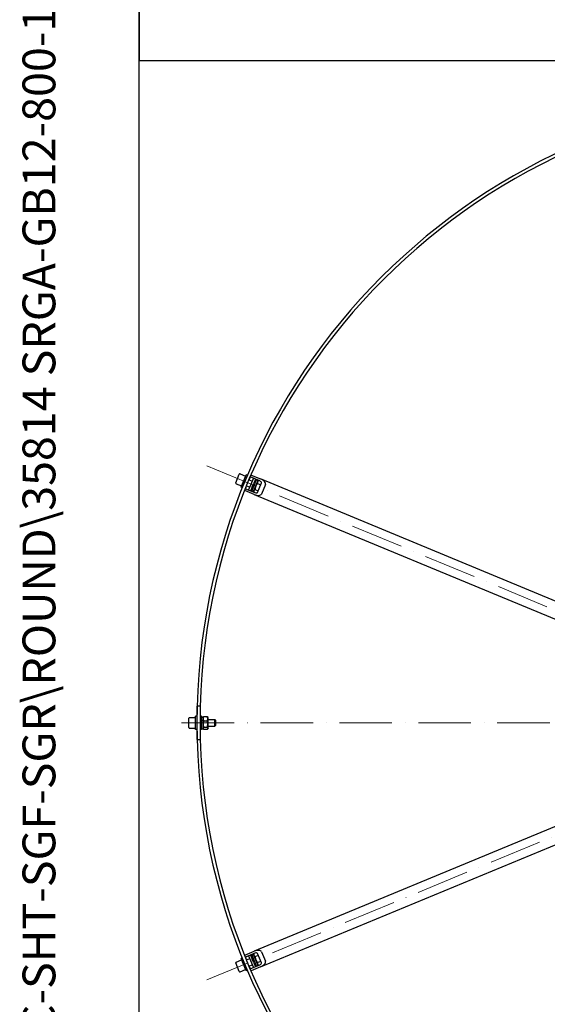
# Model space of a CAD drawing. Units: millimetres. Extents: x 513 to 6897, y 64 to 8989.
# Drawn here: x 513 to 1308, y 3980 to 5463 of the extents above; entities that cross this region are included whole.
import ezdxf
from ezdxf.enums import TextEntityAlignment as Align

# ---------------------------------------------------------------- set-up
doc = ezdxf.new("R2010")
doc.units = ezdxf.units.MM
doc.header["$LTSCALE"] = 33
doc.linetypes.add('ACAD_ISO10W100', pattern=[18, 12, -3, 0, -3])
for name, color, linetype, lineweight in [('Center Mark(Hillmar_metric)', 7, 'Continuous', 18), ('Sketch Geometry(Hillmar_metric)', 7, 'Continuous', 25), ('Symbols(Hillmar_metric)', 7, 'Continuous', 18), ('Visible Edges(Hillmar_metric)', 7, 'Continuous', 25)]:
    doc.layers.add(name, color=color, linetype=linetype, lineweight=lineweight)
doc.styles.add('Hillmar_metric_title_block', font='arial.ttf')
doc.styles.add('Text Style48', font='arial.ttf')
doc.styles.add('Text Style95', font='arial.ttf')
doc.styles.add('Text Style96', font='arialbd.ttf')

# ---------------------------------------------------------------- blocks, each defined once
blk = doc.blocks.new('Borders Default Border')
at = {"layer": 'Sketch Geometry(Hillmar_metric)', "flags": 128}
blk.add_lwpolyline([(21, 12), (21, 272.4), (209, 272.4), (209, 12), (21, 12)], dxfattribs=at)
blk = doc.blocks.new('Title Blocks Hillmar_Metric')
at = {"layer": 'Symbols(Hillmar_metric)', "color": 7}
for tag, p, height, rotation, style in [('<Line1>_001', (114.791, 267.877), 2.5, 0.2344, 'Text Style96'), ('<Line2>_001', (104.75, 263.461), 2.5, 0.2344, 'Text Style96'), ('<Line3>_001', (105.604, 259.09), 2.5, 0.2344, 'Text Style96'), ('<Line4>_001', (114.698, 254.762), 2.5, 0.2344, 'Text Style96'), ('<Line5>_001', (117.669, 250.389), 2.5, 0.2344, 'Text Style96'), ('<Form_Number>_001', (169.793, 249.937), 2.5, 0.2344, 'Text Style48'), ('<Page>_001', (153.841, 242.551), 2.2, 0.2344, 'Text Style95'), ('FILENAME_AND_PATH_001', (21.589, 14.111), 1.5, 90, 'Hillmar_metric_title_block')]:
    blk.add_attdef(tag, p, '', height=height, rotation=rotation, dxfattribs=dict(at, style=style))
at = {"layer": 'Symbols(Hillmar_metric)', "color": 7, "style": 'Text Style48'}
for tag, p in [('<Sheet_Number>', (169.919, 266.17)), ('<Job_Number>', (169.919, 258.67)), ('<Document_Package_Number.>', (169.919, 243.67))]:
    blk.add_attdef(tag, text='', height=2.5, rotation=0.2344, dxfattribs=at).set_placement(p, align=Align.MIDDLE_LEFT)
at = {"layer": 'Symbols(Hillmar_metric)', "color": 7}
for tag, height, style, p in [('<Document_Package_Number_Rev..>', 2.5, 'Text Style48', (208.419, 243.67)), ('<Date>', 2.2, 'Text Style95', (138.419, 243.67))]:
    blk.add_attdef(tag, text='', height=height, rotation=0.2344, dxfattribs=dict(at, style=style)).set_placement(p, align=Align.MIDDLE_CENTER)

msp = doc.modelspace()

# ---------------------------------------------------------------- linework, layer by layer
at = {"layer": 'Center Mark(Hillmar_metric)', "linetype": 'ACAD_ISO10W100', "ltscale": 0.2}
for p, q in [((794.757, 4791.017), (1625.88, 4446.755)), ((2738.464, 4403.703), (755.323, 4403.703)), ((1625.88, 4360.651), (794.757, 4016.389))]:
    msp.add_line(p, q, dxfattribs=at)
at = {"layer": 'Sketch Geometry(Hillmar_metric)'}
for p, q in [((692.983, 7999.2), (692.983, 5401.463)), ((692.983, 5401.463), (3752.587, 5401.463)), ((692.983, 816.547), (692.983, 5401.463))]:
    msp.add_line(p, q, dxfattribs=at)
at = {"layer": 'Visible Edges(Hillmar_metric)'}
for p, q in [((838.365, 4765.378), (843.723, 4778.312)), ((845.029, 4778.853), (853.344, 4775.409)), ((846.456, 4758.779), (854.109, 4777.257)), ((848.304, 4758.014), (855.957, 4776.491)), ((855.957, 4776.491), (854.109, 4777.257)), ((860.395, 4774.139), (861.61, 4777.072)), ((861.61, 4777.072), (875.838, 4771.179)), ((838.906, 4764.071), (847.221, 4760.627)), ((850.217, 4762.633), (850.229, 4762.628)), ((854.044, 4771.872), (854.056, 4771.867)), ((865.014, 4772.226), (857.724, 4754.626)), ((858.454, 4770.045), (863.283, 4768.045)), ((858.663, 4769.959), (859.696, 4772.453)), ((860.395, 4774.139), (859.696, 4772.453)), ((874.623, 4768.246), (860.395, 4774.139)), ((862.51, 4752.643), (869.8, 4770.243)), ((863.172, 4759.469), (865.442, 4764.949)), ((871.651, 4768.963), (864.724, 4752.24)), ((867.952, 4771.009), (865.442, 4764.949)), ((869.618, 4769.805), (871.651, 4768.963)), ((871.115, 4767.669), (872.833, 4768.987)), ((871.188, 4764.58), (876.196, 4762.506)), ((871.403, 4750.935), (877.296, 4765.163)), ((1554.52, 4490.06), (875.838, 4771.179)), ((883.163, 4762.733), (877.27, 4748.505)), ((848.304, 4758.014), (846.456, 4758.779)), ((851.89, 4753.606), (853.105, 4756.539)), ((866.117, 4747.713), (851.89, 4753.606)), ((853.803, 4758.225), (853.105, 4756.539)), ((853.105, 4756.539), (867.332, 4750.646)), ((853.803, 4758.225), (854.836, 4760.72)), ((854.627, 4760.807), (859.456, 4758.806)), ((863.172, 4759.469), (860.662, 4753.409)), ((862.692, 4753.082), (864.724, 4752.24)), ((865.26, 4753.534), (865.543, 4751.387)), ((866.117, 4747.713), (1544.799, 4466.593)), ((867.433, 4755.513), (872.44, 4753.439)), ((779.816, 4428.703), (779.816, 4403.703)), ((784.576, 4428.703), (779.816, 4428.703)), ((784.576, 4428.703), (784.576, 4403.703)), ((767.816, 4396.703), (767.816, 4410.703)), ((768.816, 4411.703), (777.816, 4411.703)), ((777.816, 4393.703), (777.816, 4413.703)), ((779.816, 4413.703), (777.816, 4413.703)), ((786.576, 4413.703), (784.629, 4413.703)), ((786.576, 4393.703), (786.576, 4413.703)), ((786.576, 4412.753), (788.776, 4412.753)), ((788.776, 4412.753), (788.776, 4408.107)), ((788.776, 4411.353), (789.515, 4412.634)), ((788.776, 4408.107), (788.776, 4407.66)), ((788.776, 4407.66), (788.776, 4407.31)), ((788.776, 4407.31), (788.776, 4394.653)), ((790.026, 4413.299), (795.526, 4413.299)), ((790.026, 4406.714), (795.526, 4406.714)), ((796.776, 4411.353), (796.037, 4412.634)), ((796.776, 4396.053), (796.776, 4411.353)), ((796.776, 4408.703), (806.896, 4408.703)), ((806.896, 4398.703), (806.896, 4408.703)), ((807.816, 4407.783), (806.896, 4408.703)), ((807.816, 4407.783), (807.816, 4399.623)), ((768.816, 4395.703), (777.816, 4395.703)), ((779.816, 4393.703), (777.816, 4393.703)), ((779.816, 4403.703), (779.816, 4378.703)), ((784.576, 4403.703), (784.576, 4378.703)), ((786.576, 4393.703), (784.629, 4393.703)), ((786.576, 4394.653), (788.776, 4394.653)), ((788.776, 4396.053), (789.515, 4394.773)), ((790.026, 4397.119), (795.526, 4397.119)), ((790.026, 4394.108), (795.526, 4394.108)), ((796.776, 4396.053), (796.037, 4394.773)), ((796.776, 4398.703), (806.896, 4398.703)), ((807.816, 4399.623), (806.896, 4398.703)), ((779.816, 4378.703), (784.576, 4378.703)), ((1544.799, 4340.813), (866.117, 4059.694)), ((875.838, 4036.228), (1554.52, 4317.347)), ((851.89, 4053.801), (866.117, 4059.694)), ((853.105, 4050.867), (851.89, 4053.801)), ((867.332, 4056.761), (853.105, 4050.867)), ((853.105, 4050.867), (853.803, 4049.181)), ((857.724, 4052.781), (865.014, 4035.181)), ((860.662, 4053.998), (863.172, 4047.938)), ((869.8, 4037.163), (862.51, 4054.763)), ((862.692, 4054.324), (864.724, 4055.166)), ((864.724, 4055.166), (871.651, 4038.444)), ((865.26, 4053.873), (865.543, 4056.019)), ((867.496, 4051.741), (872.503, 4053.815)), ((877.296, 4042.244), (871.403, 4056.471)), ((877.27, 4058.901), (883.163, 4044.674)), ((843.723, 4029.095), (838.365, 4042.029)), ((838.906, 4043.336), (847.221, 4046.78)), ((848.304, 4049.393), (846.456, 4048.627)), ((854.109, 4030.15), (846.456, 4048.627)), ((855.957, 4030.915), (848.304, 4049.393)), ((850.217, 4044.773), (850.229, 4044.778)), ((854.836, 4046.687), (853.803, 4049.181)), ((854.044, 4035.535), (854.056, 4035.54)), ((854.627, 4046.6), (859.456, 4048.6)), ((858.454, 4037.361), (863.283, 4039.361)), ((859.696, 4034.954), (858.663, 4037.448)), ((859.696, 4034.954), (860.395, 4033.267)), ((860.395, 4033.267), (874.623, 4039.161)), ((875.838, 4036.228), (861.61, 4030.334)), ((865.442, 4042.458), (863.172, 4047.938)), ((865.442, 4042.458), (867.952, 4036.398)), ((869.618, 4037.602), (871.651, 4038.444)), ((871.115, 4039.737), (872.833, 4038.419)), ((871.252, 4042.673), (876.259, 4044.747)), ((845.029, 4028.553), (853.344, 4031.998)), ((855.957, 4030.915), (854.109, 4030.15)), ((861.61, 4030.334), (860.395, 4033.267))]:
    msp.add_line(p, q, dxfattribs=at)
for centre, radius, start, end in [((1729.816, 4403.703), 950, 0, 180), ((1729.816, 4403.703), 945.24, 0, 180), ((844.647, 4777.929), 1, 67.5, 157.5), ((839.289, 4764.995), 1, 157.5, 247.5), ((768.816, 4410.703), 1, 90, 180), ((768.816, 4396.703), 1, 180, 270), ((1729.816, 4403.703), 950, 180, 0), ((1729.816, 4403.703), 945.24, 180, 0), ((839.289, 4042.412), 1, 112.5, 202.5), ((844.647, 4029.477), 1, 202.5, 292.5)]:
    msp.add_arc(centre, radius, start, end, dxfattribs=at)
for centre, major_axis, ratio, start_param, end_param in [((873.924, 4766.56), (3.372, -1.397), 0.5, 0, 1.57079633), ((873.924, 4766.56), (9.239, -3.827), 0.5, 0, 1.57079633), ((868.031, 4752.332), (9.239, -3.827), 0.5, 4.71238898, 6.28318531), ((868.031, 4752.332), (3.372, -1.397), 0.5, 4.71238898, 6.28318531), ((785.814, 4403.703), (-15.628, -8.789), 0.13799449, 4.44482329, 4.58629758), ((787.338, 4403.703), (-15.628, -8.789), 0.13799449, 4.54307485, 4.6835735), ((868.031, 4055.075), (9.239, 3.827), 0.5, 0, 1.57079633), ((868.031, 4055.075), (3.372, 1.397), 0.5, 0, 1.57079633), ((873.924, 4040.847), (3.372, 1.397), 0.5, 4.71238898, 6.28318531), ((873.924, 4040.847), (9.239, 3.827), 0.5, 4.71238898, 6.28318531)]:
    msp.add_ellipse(centre, major_axis=major_axis, ratio=ratio, start_param=start_param, end_param=end_param, dxfattribs=at)
for points, weights in [([(871.188, 4764.58), (868.002, 4760.589), (867.433, 4755.513)], [1, 1.15470053838, 1]), ([(872.842, 4768.983), (870.85, 4767.3), (871.188, 4764.58)], [1.01507211455, 1.14675655151, 1]), ([(867.433, 4755.513), (865.304, 4753.905), (865.547, 4751.385)], [1, 1.14647761916, 1.01557167987]), ([(790.026, 4413.299), (788.609, 4410.007), (790.026, 4406.714)], [1, 1.15470053838, 1]), ([(790.026, 4406.714), (788.609, 4401.916), (790.026, 4397.119)], [1, 1.15470053838, 1]), ([(789.515, 4412.634), (789.698, 4412.951), (790.026, 4413.299)], [1.05073756017, 1.03197957153, 1]), ([(795.526, 4413.299), (795.854, 4412.951), (796.037, 4412.634)], [1, 1.03197957153, 1.05073756017]), ([(795.526, 4406.714), (796.943, 4410.007), (795.526, 4413.299)], [1, 1.15470053838, 1]), ([(795.526, 4397.119), (796.943, 4401.916), (795.526, 4406.714)], [1, 1.15470053838, 1]), ([(790.026, 4397.119), (788.609, 4395.613), (790.026, 4394.108)], [1, 1.15470053838, 1]), ([(795.526, 4394.108), (796.943, 4395.613), (795.526, 4397.119)], [1, 1.15470053838, 1]), ([(865.552, 4056.023), (865.334, 4053.425), (867.496, 4051.741)], [1.01507211455, 1.14675655151, 1]), ([(867.496, 4051.741), (868.065, 4046.665), (871.252, 4042.673)], [1, 1.15470053838, 1]), ([(871.252, 4042.673), (870.884, 4040.031), (872.837, 4038.421)], [1, 1.14647761916, 1.01557167987])]:
    msp.add_rational_spline(points, weights, degree=2, dxfattribs=at)

# ---------------------------------------------------------------- block references
ref = msp.add_blockref('Title Blocks Hillmar_Metric', (-145.824, 24.086), dxfattribs=dict(xscale=33, yscale=33, zscale=33))
ref.add_attrib('FILENAME_AND_PATH_001', 'C:\\Vault_Workspace\\HILLMAR\\HILLMAR PRODUCTION\\06 CABLE REEL\\SPOOLS\\0700-6\\07006001 SGF-SGR\\SPC-SHT-SGF-SGR\\ROUND\\35814 SRGA-GB12-800-1900-16.idw', (566.619, 489.741), dxfattribs={"layer": 'Symbols(Hillmar_metric)', "color": 7, "height": 49.500002, "rotation": 90, "style": 'Hillmar_metric_title_block'})
at = {"xscale": 33, "yscale": 33, "zscale": 33}
msp.add_blockref('Borders Default Border', (0, 0), dxfattribs=at)

doc.saveas('drawing.dxf')
